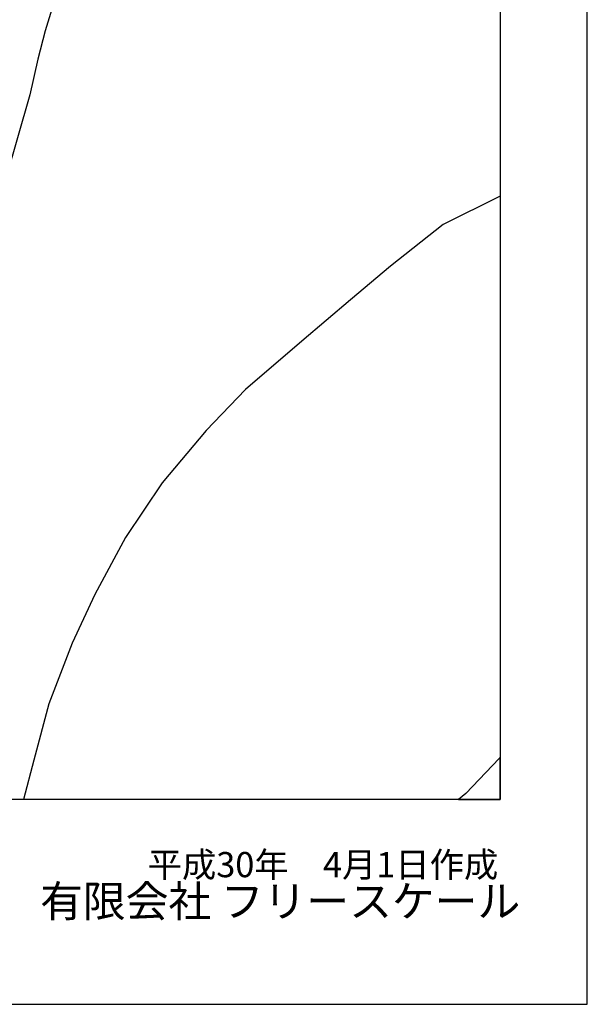
# Model space of a CAD drawing. Extents: x -10 to 410, y -24 to 273.
# Drawn here: x 344 to 410, y -24 to 89 of the extents above; entities that cross this region are included whole.
import ezdxf

# ---------------------------------------------------------------- set-up
doc = ezdxf.new("R2010")
doc.units = 0
for name, color, linetype in [('05_DM_LINE', 7, 'Continuous'), ('13_KASEN_POLY', 253, 'Continuous'), ('印刷レイアウト', 1, 'Continuous'), ('印刷用フレーム', 1, 'Continuous'), ('背景', 3, 'Continuous')]:
    doc.layers.add(name, color=color, linetype=linetype)
doc.styles.add('STD', font='txt')
doc.styles.add('スタイル1', font='txt', dxfattribs={"width": 0.95})

msp = doc.modelspace()

# ---------------------------------------------------------------- linework, layer by layer
at = {"layer": '05_DM_LINE', "color": 253}
for points in [[(348.478299, 91.36531), (347.403084, 87.877151), (346.593487, 84.638761), (345.668479, 80.525662), (342.89311, 70.92797), (341.81824, 67.607587), (340.388525, 63.158247), (337.92356, 55.37302), (335.768308, 51.142787), (332.308398, 46.056793), (328.528095, 40.037177), (327.318178, 37.826459), (322.503657, 27.088097), (319.988048, 21.396455), (316.418585, 6.87331), (315.518381, 3.068547), (314.31432, -0.352778)], [(399.647268, 68.90501), (393.128803, 65.646639), (387.0582, 60.873115), (382.45383, 57.017708), (376.873809, 52.271745), (370.408054, 46.716873), (365.893256, 42.006049), (360.853082, 36.021574), (356.638352, 29.740476), (353.103339, 23.20134), (350.523307, 17.587901), (347.848191, 10.630876), (346.098427, 4.15823), (344.910902, -0.352778)]]:
    msp.add_lwpolyline(points, dxfattribs=at)
at = {"layer": '13_KASEN_POLY', "color": 7}
msp.add_lwpolyline([(395.733295, 0.361391), (394.885113, -0.352778), (399.647268, -0.352778), (399.647268, 4.528234), (399.523245, 4.361491)], close=True, dxfattribs=at)
at = {"layer": '印刷レイアウト', "color": 7}
for points in [[(-10.309448, -23.852808), (409.661817, -23.852808), (409.632878, 273.147152), (-10.338387, 273.147152)], [(399.647269, -0.352433), (-0.353122, -0.352433), (-0.353122, 249.647122), (399.647269, 249.647122)]]:
    msp.add_lwpolyline(points, close=True, dxfattribs=at)
at = {"layer": '印刷用フレーム', "color": 7}
msp.add_lwpolyline([(399.647268, -0.352778), (-0.352778, -0.352778), (-0.352778, 249.647122), (399.647268, 249.647122)], close=True, dxfattribs=at)
msp.add_lwpolyline([(399.647268, -0.352778), (-0.352778, -0.352778), (-0.352778, 249.647122), (399.647268, 249.647122)], close=True, dxfattribs=at)
at = {"layer": '背景', "color": 7}
msp.add_lwpolyline([(399.647268, -0.352778), (-0.352778, -0.352778), (-0.352778, 249.647122), (399.647268, 249.647122)], close=True, dxfattribs=at)

# ---------------------------------------------------------------- texts
at = {"linetype": 'Continuous', "lineweight": 0, "insert": (346.840311, -13.821238), "char_height": 3.6, "attachment_point": 7, "style": 'スタイル1'}
msp.add_mtext_dynamic_manual_height_columns('有限会社 フリースケール', width=55.30503981, gutter_width=1, heights=[0], dxfattribs=at)
at = {"layer": '印刷レイアウト', "color": 7, "insert": (359.182358, -6.374852), "char_height": 2.887318, "attachment_point": 1, "style": 'STD'}
msp.add_mtext('\\fMS PGothic|b0|i0|c128;\\H2.8873;\\C7;平成30年\u30004月1日作成', dxfattribs=at)

doc.saveas('drawing.dxf')
